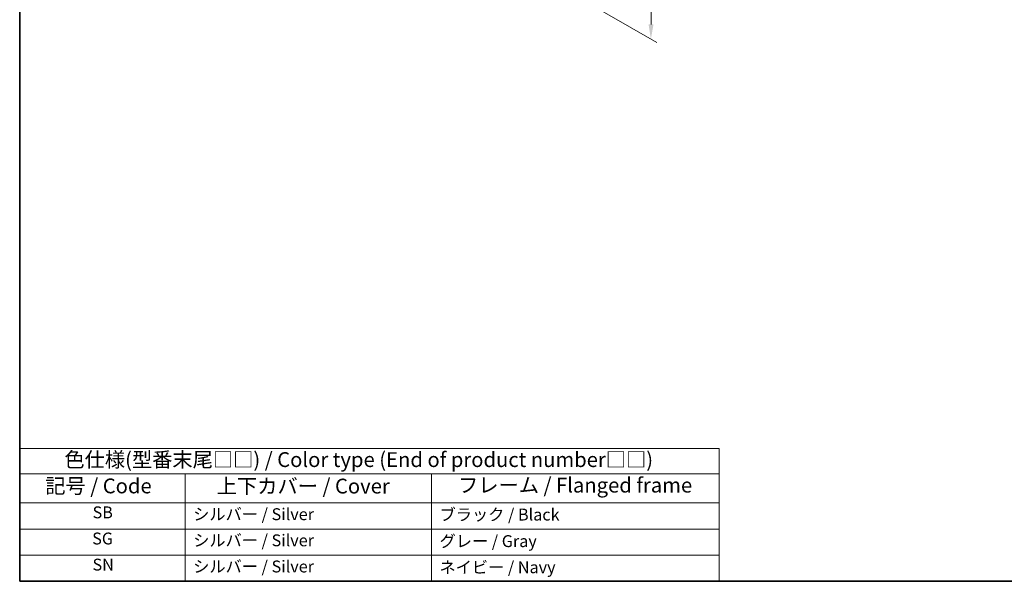
# Model space of a CAD drawing. Units: millimetres. Extents: x 22 to 2994, y 12 to 574.
# Drawn here: x 22 to 271, y 12 to 154 of the extents above; entities that cross this region are included whole.
import ezdxf

# ---------------------------------------------------------------- set-up
doc = ezdxf.new("R2010")
doc.units = ezdxf.units.MM
doc.header["$LTSCALE"] = 1.5
doc.layers.get('Defpoints').update_dxf_attribs({"lineweight": 25})
for name, color, linetype, lineweight in [('Border (ISO)', 7, 'Continuous', 35), ('Dimension (ISO)', 7, 'Continuous', 18), ('Symbol (ISO)', 7, 'Continuous', 18)]:
    doc.layers.add(name, color=color, linetype=linetype, lineweight=lineweight)
doc.styles.add('Note Text (TK)', font='txt')
doc.styles.add('Note Text (TK2)', font='txt')
doc.dimstyles.new('Default - Method 1b (TK)', dxfattribs={"dimscale": 1.5, "dimtxt": 2.5, "dimasz": 2.5, "dimexe": 1, "dimexo": 1.5, "dimgap": 1, "dimtad": 1, "dimtoh": 1, "dimrnd": 1e-08, "dimdsep": 46, "dimtxsty": 'Note Text (TK)', "dimcen": 0.09, "dimdle": 5, "dimclrd": 100, "dimclre": 100, "dimclrt": 7, "dimadec": 1, "dimazin": 1, "dimtfac": 1, "dimtmove": 0, "dimatfit": 3, "dimfxl": 0, "dimtolj": 1, "dimlwd": -1, "dimlwe": -1, "dimarcsym": 0})

# ---------------------------------------------------------------- blocks, each defined once
blk = doc.blocks.new('図面枠 tk図枠')
at = {"layer": 'Border (ISO)'}
for p, q in [((14.5, 289), (14.5, 8)), ((14.5, 8), (405.5, 8))]:
    blk.add_line(p, q, dxfattribs=at)
blk = doc.blocks.new('テーブル1')
at = {"layer": 'Symbol (ISO)'}
for p, q in [((14.5, 30.38), (132.36, 30.38)), ((14.5, 30.38), (14.5, 26.1)), ((132.36, 30.38), (132.36, 26.1)), ((14.5, 26.1), (132.36, 26.1)), ((14.5, 26.1), (14.5, 21.2)), ((42.38, 26.1), (42.38, 21.2)), ((83.89, 26.1), (83.89, 21.2)), ((132.36, 26.1), (132.36, 21.2)), ((14.5, 21.2), (132.36, 21.2)), ((14.5, 21.2), (14.5, 8)), ((42.38, 21.2), (42.38, 8)), ((83.89, 21.2), (83.89, 8)), ((132.36, 21.2), (132.36, 8)), ((14.5, 16.8), (132.36, 16.8)), ((14.5, 12.4), (132.36, 12.4)), ((14.5, 8), (132.36, 8))]:
    blk.add_line(p, q, dxfattribs=at)
at = {"layer": 'Symbol (ISO)', "color": 7, "attachment_point": 7, "line_spacing_factor": 0.25}
for s, insert, char_height, style in [('色仕様(型番末尾□□) / Color type (End of product number□□)', (22.03, 26.46), 2.5, 'Note Text (TK)'), ('記号 / Code', (18.81, 22.03), 2.5, 'Note Text (TK)'), ('上下カバー / Cover', (47.71, 22), 2.5, 'Note Text (TK)'), ('フレーム / Flanged frame', (88.37, 22.16), 2.5, 'Note Text (TK)'), ('SB', (26.78, 17.98), 2, 'Note Text (TK2)'), ('シルバー / Silver', (43.74, 17.67), 2, 'Note Text (TK2)'), ('ブラック / Black', (85.26, 17.61), 2, 'Note Text (TK2)'), ('SG', (26.72, 13.58), 2, 'Note Text (TK2)'), ('シルバー / Silver', (43.74, 13.27), 2, 'Note Text (TK2)'), ('グレー / Gray', (85.26, 13.14), 2, 'Note Text (TK2)'), ('SN', (26.77, 9.18), 2, 'Note Text (TK2)'), ('シルバー / Silver', (43.74, 8.87), 2, 'Note Text (TK2)'), ('ネイビー / Navy', (85.24, 8.74), 2, 'Note Text (TK2)')]:
    blk.add_mtext(s, dxfattribs=dict(at, insert=insert, char_height=char_height, style=style))
blk = doc.blocks.new('*D6')
at = {"layer": 'Defpoints', "color": 0, "transparency": 16777216}
for p in [(154.34, 217.15), (158.64, 162.01), (181.3, 148.93)]:
    blk.add_point(p, dxfattribs=at)
at = {"layer": 'Dimension (ISO)', "color": 100, "transparency": 16777216}
for p, q in [((156.58, 215.86), (183.27, 200.45)), ((181.75, 197.56), (181.34, 152.67)), ((160.88, 160.71), (182.79, 148.06))]:
    blk.add_line(p, q, dxfattribs=at)
for points in [[(181.12, 197.56), (182.37, 197.55), (181.78, 201.31)], [(180.71, 152.68), (181.96, 152.67), (181.3, 148.93)]]:
    blk.add_solid(points, dxfattribs=at)
at = {"layer": 'Dimension (ISO)', "color": 7, "transparency": 16777216, "insert": (178.14, 171.38), "char_height": 3.75, "attachment_point": 4, "rotation": 89.4771, "style": 'Note Text (TK)'}
blk.add_mtext('\\A1;{\\Q29.477;\\W0.821;\\H0.816x; \\fＭＳ Ｐゴシック|b0|i0;\\H3.7310;64}', dxfattribs=at)

msp = doc.modelspace()

# ---------------------------------------------------------------- block references
at = {"xscale": 1.5, "yscale": 1.5, "zscale": 1.5}
for name in ['図面枠 tk図枠', 'テーブル1']:
    msp.add_blockref(name, (0, 0), dxfattribs=at)

# ---------------------------------------------------------------- dimensions: what is measured, and where the dimension line sits
at = {"layer": 'Dimension (ISO)', "color": 100, "true_color": 0x00ff3f}
dim = msp.add_linear_dim(base=(181.3027, 148.9251), p1=(154.3389, 217.152), p2=(158.6444, 162.0068), angle=89.477054, text='{\\Q29.477;\\W0.821;\\H0.816x; \\fＭＳ Ｐゴシック|b0|i0;\\H3.7310;64}', dimstyle='Default - Method 1b (TK)', override={"dimgap": 1, "dimtoh": 0, "dimdec": 2, "dimlfac": 1.158213, "dimtol": 0, "dimlim": 0, "dimtp": 0, "dimtm": 0, "dimtdec": 2, "dimtofl": 0, "dimatfit": 1}, dxfattribs=at)
dim.commit()
dim.dimension.update_dxf_attribs({"geometry": '*D6', "text_midpoint": (181.5418, 175.1168), "dimtype": 160})

doc.saveas('drawing.dxf')
